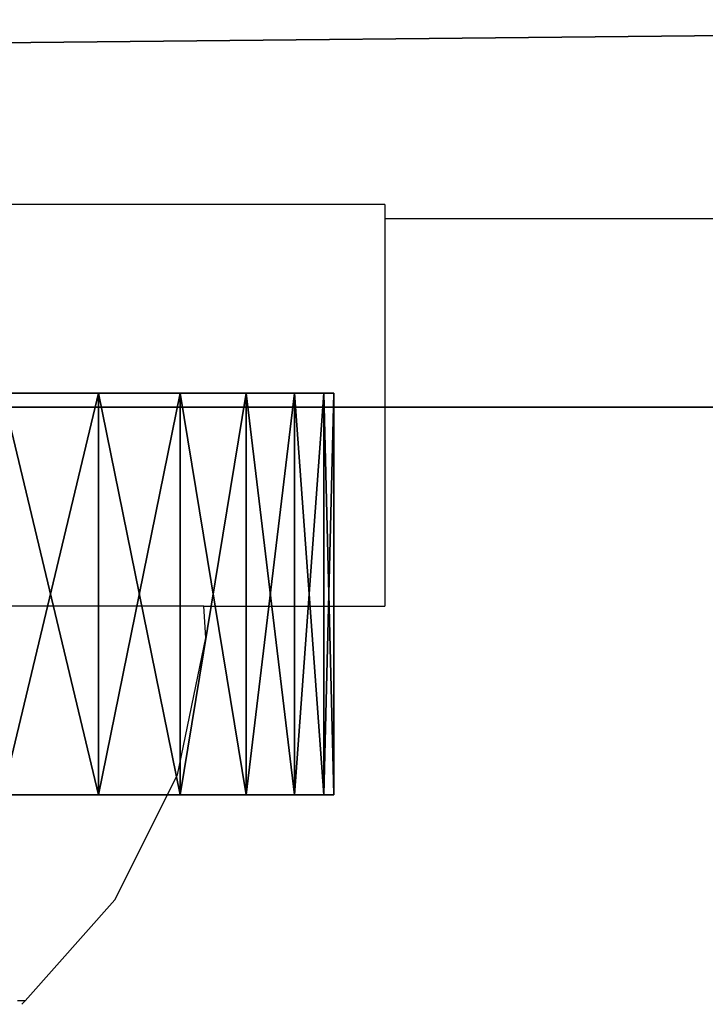
# Model space of a CAD drawing. Units: inches. Extents: x -670 to 623, y -644 to 670.
# Drawn here: x 10 to 13, y 99 to 102 of the extents above; entities that cross this region are included whole.
import ezdxf

# ---------------------------------------------------------------- set-up
doc = ezdxf.new("R2010")
doc.units = ezdxf.units.IN
doc.header["$MEASUREMENT"] = 0
doc.layers.get('0').update_dxf_attribs({"true_color": 0xff5454})
doc.layers.add('konstrukcja', color=7, linetype='Continuous', true_color=0xd3d2ce)
doc.layers.add('strefa bezpieczeństwa', color=7, linetype='Continuous')

# ---------------------------------------------------------------- blocks, each defined once
blk = doc.blocks.new('Grupa_266')
for p, q in [((51.4234, 0, 149.2078), (51.7814, 0, 148.9553)), ((51.7814, 0, 0.9264), (51.4234, 0, 0.6392)), ((51.7814, 0, 148.9553), (52.0871, 0, 148.6415)), ((51.7814, -1.5, 148.9553), (51.7814, 0, 148.9553)), ((51.7814, -1.5, 0.9264), (51.7814, 0, 0.9264)), ((52.0871, 0, 1.2687), (51.7814, 0, 0.9264)), ((52.0871, -1.5, 148.6415), (52.0871, 0, 148.6415)), ((52.0871, 0, 148.6415), (52.3331, 0, 148.2742)), ((52.0871, -1.5, 1.2687), (52.0871, 0, 1.2687)), ((52.3331, 0, 1.6576), (52.0871, 0, 1.2687)), ((52.3331, 0, 148.2742), (52.5132, 0, 147.8625)), ((52.3331, -1.5, 148.2742), (52.3331, 0, 148.2742)), ((52.3331, -1.5, 1.6576), (52.3331, 0, 1.6576)), ((52.5132, 0, 2.0836), (52.3331, 0, 1.6576)), ((52.5132, 0, 147.8625), (52.6231, 0, 147.4165)), ((52.5132, -1.5, 147.8625), (52.5132, 0, 147.8625)), ((52.5132, -1.5, 2.0836), (52.5132, 0, 2.0836)), ((52.6231, 0, 2.5362), (52.5132, 0, 2.0836)), ((52.6231, -1.5, 147.4165), (52.6231, 0, 147.4165)), ((52.6231, 0, 147.4165), (52.66, 0, 146.9472)), ((52.6231, -1.5, 2.5362), (52.6231, 0, 2.5362)), ((52.66, 0, 3.0042), (52.6231, 0, 2.5362)), ((52.66, 0, 146.9472), (52.66, -1.5, 146.9472)), ((52.66, 0, 3.0042), (52.66, -1.5, 3.0042)), ((52.66, 0, 3.0042), (52.66, 0, 146.9472)), ((51.7814, -1.5, 148.9553), (51.4234, -1.5, 149.2078)), ((51.4234, -1.5, 0.6392), (51.7814, -1.5, 0.9264)), ((52.0871, -1.5, 148.6415), (51.7814, -1.5, 148.9553)), ((51.7814, -1.5, 0.9264), (52.0871, -1.5, 1.2687)), ((52.3331, -1.5, 148.2742), (52.0871, -1.5, 148.6415)), ((52.0871, -1.5, 1.2687), (52.3331, -1.5, 1.6576)), ((52.5132, -1.5, 147.8625), (52.3331, -1.5, 148.2742)), ((52.3331, -1.5, 1.6576), (52.5132, -1.5, 2.0836)), ((52.6231, -1.5, 147.4165), (52.5132, -1.5, 147.8625)), ((52.5132, -1.5, 2.0836), (52.6231, -1.5, 2.5362)), ((52.66, -1.5, 146.9472), (52.6231, -1.5, 147.4165)), ((52.6231, -1.5, 2.5362), (52.66, -1.5, 3.0042)), ((52.66, -1.5, 3.0042), (52.66, -1.5, 146.9472))]:
    blk.add_line(p, q)
at = {"color": 18, "true_color": 0x000000}
mesh = blk.add_polyface(dxfattribs=at)
corners = [(0.6433, 0, 146.0672), (8.6973, 0, 145.7098), (0.5201, 0, 145.6316), (3.3036, 0, 146.3403), (0.8448, 0, 146.4146), (2.7932, 0, 146.6146), (1.1195, 0, 146.6652), (2.3081, 0, 146.7872), (1.4609, 0, 146.8128), (1.8604, 0, 146.8538), (22.7711, 0, 1.5811), (50.1293, 0, 0.1709), (49.66, 0, 0.1587), (50.5871, 0, 0.2567), (51.022, 0, 0.4141), (51.4234, 0, 0.6392), (51.7814, 0, 0.9264), (52.0871, 0, 1.2687), (52.3331, 0, 1.6576), (22.2891, 0, 1.6435), (21.8091, 0, 1.779), (52.5132, 0, 2.0836), (21.3426, 0, 1.9841), (20.9014, 0, 2.2537), (52.6231, 0, 2.5362), (20.4961, 0, 2.5813), (52.66, 0, 3.0042), (20.1369, 0, 2.9588), (19.8325, 0, 3.3768), (52.66, 0, 146.9472), (19.5904, 0, 3.8252), (19.4167, 0, 4.2927), (19.3155, 0, 4.768), (0.5187, 0, 144.5404), (0.4782, 0, 145.1184), (49.66, 0, 149.5071), (52.6231, 0, 147.4165), (52.5132, 0, 147.8625), (52.3331, 0, 148.2742), (52.0871, 0, 148.6415), (51.7814, 0, 148.9553), (51.4234, 0, 149.2078), (51.022, 0, 149.393), (50.5871, 0, 149.5061), (50.1293, 0, 149.5445)]
mesh.append_faces([[corners[k] for k in face] for face in [(7, 8, 9), (10, 11, 12), (43, 35, 44)]], dxfattribs={"vtx0": -1, "color": 18})
mesh.append_faces([[corners[k] for k in face] for face in [(0, 1, 2), (1, 0, 3), (3, 4, 5), (5, 6, 7), (11, 10, 13), (13, 10, 14), (14, 10, 15), (15, 10, 16), (16, 10, 17), (17, 10, 18), (18, 20, 21), (21, 23, 24), (24, 25, 26), (26, 28, 29), (29, 35, 36), (36, 35, 37), (37, 35, 38), (38, 35, 39), (39, 35, 40), (40, 35, 41), (41, 35, 42), (42, 35, 43)]], dxfattribs={"vtx0": -1, "vtx1": -1, "color": 18})
mesh.append_faces([[corners[k] for k in face] for face in [(29, 34, 1)]], dxfattribs={"vtx0": -1, "vtx1": -1, "vtx2": -1, "color": 18})
mesh.append_faces([[corners[k] for k in face] for face in [(3, 0, 4), (5, 4, 6), (7, 6, 8), (18, 10, 19), (18, 19, 20), (21, 20, 22), (21, 22, 23), (24, 23, 25), (26, 25, 27), (26, 27, 28), (29, 28, 30), (29, 30, 31), (29, 31, 32), (29, 32, 33), (29, 33, 34), (1, 34, 2), (29, 1, 35)]], dxfattribs={"vtx0": -1, "vtx2": -1, "color": 18})
mesh = blk.add_polyface(dxfattribs=at)
corners = [(51.7814, -1.5, 148.9553), (51.4234, 0, 149.2078), (51.4234, -1.5, 149.2078), (51.7814, 0, 148.9553)]
mesh.append_faces([[corners[k] for k in face] for face in [(0, 1, 2), (1, 0, 3)]], dxfattribs={"vtx0": -1, "color": 18})
mesh = blk.add_polyface(dxfattribs=at)
corners = [(51.7814, 0, 0.9264), (51.4234, -1.5, 0.6392), (51.4234, 0, 0.6392), (51.7814, -1.5, 0.9264)]
mesh.append_faces([[corners[k] for k in face] for face in [(0, 1, 2), (1, 0, 3)]], dxfattribs={"vtx0": -1, "color": 18})
mesh = blk.add_polyface(dxfattribs=at)
corners = [(52.0871, 0, 148.6415), (51.7814, -1.5, 148.9553), (52.0871, -1.5, 148.6415), (51.7814, 0, 148.9553)]
mesh.append_faces([[corners[k] for k in face] for face in [(0, 1, 2), (1, 0, 3)]], dxfattribs={"vtx0": -1, "color": 18})
mesh = blk.add_polyface(dxfattribs=at)
corners = [(51.7814, 0, 0.9264), (52.0871, -1.5, 1.2687), (51.7814, -1.5, 0.9264), (52.0871, 0, 1.2687)]
mesh.append_faces([[corners[k] for k in face] for face in [(0, 1, 2), (1, 0, 3)]], dxfattribs={"vtx0": -1, "color": 18})
mesh = blk.add_polyface(dxfattribs=at)
corners = [(52.3331, 0, 148.2742), (52.0871, -1.5, 148.6415), (52.3331, -1.5, 148.2742), (52.0871, 0, 148.6415)]
mesh.append_faces([[corners[k] for k in face] for face in [(0, 1, 2), (1, 0, 3)]], dxfattribs={"vtx0": -1, "color": 18})
mesh = blk.add_polyface(dxfattribs=at)
corners = [(52.0871, 0, 1.2687), (52.3331, -1.5, 1.6576), (52.0871, -1.5, 1.2687), (52.3331, 0, 1.6576)]
mesh.append_faces([[corners[k] for k in face] for face in [(0, 1, 2), (1, 0, 3)]], dxfattribs={"vtx0": -1, "color": 18})
mesh = blk.add_polyface(dxfattribs=at)
corners = [(52.5132, 0, 147.8625), (52.3331, -1.5, 148.2742), (52.5132, -1.5, 147.8625), (52.3331, 0, 148.2742)]
mesh.append_faces([[corners[k] for k in face] for face in [(0, 1, 2), (1, 0, 3)]], dxfattribs={"vtx0": -1, "color": 18})
mesh = blk.add_polyface(dxfattribs=at)
corners = [(52.3331, 0, 1.6576), (52.5132, -1.5, 2.0836), (52.3331, -1.5, 1.6576), (52.5132, 0, 2.0836)]
mesh.append_faces([[corners[k] for k in face] for face in [(0, 1, 2), (1, 0, 3)]], dxfattribs={"vtx0": -1, "color": 18})
mesh = blk.add_polyface(dxfattribs=at)
corners = [(52.6231, 0, 147.4165), (52.5132, -1.5, 147.8625), (52.6231, -1.5, 147.4165), (52.5132, 0, 147.8625)]
mesh.append_faces([[corners[k] for k in face] for face in [(0, 1, 2), (1, 0, 3)]], dxfattribs={"vtx0": -1, "color": 18})
mesh = blk.add_polyface(dxfattribs=at)
corners = [(52.5132, 0, 2.0836), (52.6231, -1.5, 2.5362), (52.5132, -1.5, 2.0836), (52.6231, 0, 2.5362)]
mesh.append_faces([[corners[k] for k in face] for face in [(0, 1, 2), (1, 0, 3)]], dxfattribs={"vtx0": -1, "color": 18})
mesh = blk.add_polyface(dxfattribs=at)
corners = [(52.66, 0, 146.9472), (52.6231, -1.5, 147.4165), (52.66, -1.5, 146.9472), (52.6231, 0, 147.4165)]
mesh.append_faces([[corners[k] for k in face] for face in [(0, 1, 2), (1, 0, 3)]], dxfattribs={"vtx0": -1, "color": 18})
mesh = blk.add_polyface(dxfattribs=at)
corners = [(52.6231, 0, 2.5362), (52.66, -1.5, 3.0042), (52.6231, -1.5, 2.5362), (52.66, 0, 3.0042)]
mesh.append_faces([[corners[k] for k in face] for face in [(0, 1, 2), (1, 0, 3)]], dxfattribs={"vtx0": -1, "color": 18})
mesh = blk.add_polyface(dxfattribs=at)
corners = [(52.66, 0, 3.0042), (52.66, -1.5, 146.9472), (52.66, -1.5, 3.0042), (52.66, 0, 146.9472)]
mesh.append_faces([[corners[k] for k in face] for face in [(0, 1, 2), (1, 0, 3)]], dxfattribs={"vtx0": -1, "color": 18})
mesh = blk.add_polyface(dxfattribs=at)
corners = [(50.1293, -1.5, 0.1709), (22.7711, -1.5, 1.5811), (49.66, -1.5, 0.1587), (50.5871, -1.5, 0.2567), (51.022, -1.5, 0.4141), (51.4234, -1.5, 0.6392), (51.7814, -1.5, 0.9264), (52.0871, -1.5, 1.2687), (52.3331, -1.5, 1.6576), (22.2891, -1.5, 1.6435), (21.8091, -1.5, 1.779), (52.5132, -1.5, 2.0836), (21.3426, -1.5, 1.9841), (20.9014, -1.5, 2.2537), (52.6231, -1.5, 2.5362), (20.4961, -1.5, 2.5813), (52.66, -1.5, 3.0042), (20.1369, -1.5, 2.9588), (19.8325, -1.5, 3.3768), (52.66, -1.5, 146.9472), (19.5904, -1.5, 3.8252), (19.4167, -1.5, 4.2927), (19.3155, -1.5, 4.768), (0.5187, -1.5, 144.5404), (0.4782, -1.5, 145.1184), (8.6973, -1.5, 145.7098), (0.5201, -1.5, 145.6316), (49.66, -1.5, 149.5071), (52.6231, -1.5, 147.4165), (52.5132, -1.5, 147.8625), (52.3331, -1.5, 148.2742), (52.0871, -1.5, 148.6415), (51.7814, -1.5, 148.9553), (51.4234, -1.5, 149.2078), (51.022, -1.5, 149.393), (50.5871, -1.5, 149.5061), (50.1293, -1.5, 149.5445), (0.6433, -1.5, 146.0672), (3.3036, -1.5, 146.3403), (0.8448, -1.5, 146.4146), (2.7932, -1.5, 146.6146), (1.1195, -1.5, 146.6652), (2.3081, -1.5, 146.7872), (1.4609, -1.5, 146.8128), (1.8604, -1.5, 146.8538)]
mesh.append_faces([[corners[k] for k in face] for face in [(0, 1, 2), (27, 35, 36), (43, 42, 44)]], dxfattribs={"vtx0": -1, "color": 18})
mesh.append_faces([[corners[k] for k in face] for face in [(1, 8, 9), (9, 8, 10), (10, 11, 12), (12, 11, 13), (13, 14, 15), (15, 16, 17), (17, 16, 18), (18, 19, 20), (20, 19, 21), (21, 19, 22), (22, 19, 23), (23, 19, 24), (24, 25, 26), (25, 19, 27), (37, 38, 39), (39, 40, 41), (41, 42, 43)]], dxfattribs={"vtx0": -1, "vtx1": -1, "color": 18})
mesh.append_faces([[corners[k] for k in face] for face in [(24, 19, 25)]], dxfattribs={"vtx0": -1, "vtx1": -1, "vtx2": -1, "color": 18})
mesh.append_faces([[corners[k] for k in face] for face in [(1, 0, 3), (1, 3, 4), (1, 4, 5), (1, 5, 6), (1, 6, 7), (1, 7, 8), (10, 8, 11), (13, 11, 14), (15, 14, 16), (18, 16, 19), (27, 19, 28), (27, 28, 29), (27, 29, 30), (27, 30, 31), (27, 31, 32), (27, 32, 33), (27, 33, 34), (27, 34, 35), (25, 37, 26), (37, 25, 38), (39, 38, 40), (41, 40, 42)]], dxfattribs={"vtx0": -1, "vtx2": -1, "color": 18})
blk = doc.blocks.new('Grupa_274')
blk.add_blockref('Grupa_266', (82.752, 1.5))
blk = doc.blocks.new('OuterShell_1')
for p, q in [((0.5, 0.5, 5), (299.5, 0.5, 5)), ((0.5, 0.5, 10), (299.5, 0.5, 10))]:
    blk.add_line(p, q)
at = {"color": 8, "true_color": 0x7e7e7e}
mesh = blk.add_polyface(dxfattribs=at)
corners = [(299.5, 3.5, 5), (0.5, 0.5, 5), (0.5, 3.5, 5), (299.5, 0.5, 5)]
mesh.append_faces([[corners[k] for k in face] for face in [(0, 1, 2), (1, 0, 3)]], dxfattribs={"vtx0": -1, "color": 8})
mesh = blk.add_polyface(dxfattribs=at)
corners = [(299.5, 0.5, 10), (0.5, 3.5, 10), (0.5, 0.5, 10), (299.5, 3.5, 10)]
mesh.append_faces([[corners[k] for k in face] for face in [(0, 1, 2), (1, 0, 3)]], dxfattribs={"vtx0": -1, "color": 8})
mesh = blk.add_polyface(dxfattribs=at)
corners = [(299.5, 0.5, 10), (0.5, 0.5, 5), (299.5, 0.5, 5), (0.5, 0.5, 10)]
mesh.append_faces([[corners[k] for k in face] for face in [(0, 1, 2), (1, 0, 3)]], dxfattribs={"vtx0": -1, "color": 8})
blk = doc.blocks.new('OuterShell')
for p, q in [((0.5, 0.5, 5), (299.5, 0.5, 5)), ((0.5, 0.5, 10), (299.5, 0.5, 10))]:
    blk.add_line(p, q)
at = {"color": 8, "true_color": 0x7e7e7e}
mesh = blk.add_polyface(dxfattribs=at)
corners = [(299.5, 3.5, 5), (0.5, 0.5, 5), (0.5, 3.5, 5), (299.5, 0.5, 5)]
mesh.append_faces([[corners[k] for k in face] for face in [(0, 1, 2), (1, 0, 3)]], dxfattribs={"vtx0": -1, "color": 8})
mesh = blk.add_polyface(dxfattribs=at)
corners = [(299.5, 0.5, 10), (0.5, 3.5, 10), (0.5, 0.5, 10), (299.5, 3.5, 10)]
mesh.append_faces([[corners[k] for k in face] for face in [(0, 1, 2), (1, 0, 3)]], dxfattribs={"vtx0": -1, "color": 8})
mesh = blk.add_polyface(dxfattribs=at)
corners = [(299.5, 0.5, 10), (0.5, 0.5, 5), (299.5, 0.5, 5), (0.5, 0.5, 10)]
mesh.append_faces([[corners[k] for k in face] for face in [(0, 1, 2), (1, 0, 3)]], dxfattribs={"vtx0": -1, "color": 8})
blk = doc.blocks.new('0301')
for p, q in [((2075.2997, 124.7726), (2031.337, 124.7726)), ((2075.2997, 124.7726), (2075.2997, 124.7202)), ((2075.2997, 124.7202), (2075.2997, 123.2726)), ((2075.2997, 124.7202), (2087.5799, 124.7202)), ((2074.6234, 123.2726), (2070.6477, 123.2726)), ((2074.6303, 123.1543), (2074.6234, 123.2726)), ((2074.6234, 123.2726), (2075.2997, 123.2726)), ((2074.5248, 122.6429), (2074.6303, 123.1543)), ((2074.2907, 122.1763), (2074.5248, 122.6429)), ((2073.9551, 121.799), (2074.2907, 122.1763)), ((2073.9551, 121.799), (2073.9269, 121.799)), ((2073.9437, 121.7862), (2073.9551, 121.799)), ((2073.9437, 121.7862), (2073.9551, 121.799))]:
    blk.add_line(p, q)

msp = doc.modelspace()

# ---------------------------------------------------------------- block references
at = {"layer": 'konstrukcja', "color": 8, "true_color": 0x7e7e7e}
for name, p in [('OuterShell_1', (-125.6586, 100.3192, 32.461)), ('OuterShell', (-125.6586, 100.3192, 162.39))]:
    msp.add_blockref(name, p, dxfattribs=at)
at = {"layer": 'konstrukcja'}
msp.add_blockref('Grupa_274', (-123.7459, 99.3716, 32.2558), dxfattribs=at)
at = {"layer": 'strefa bezpieczeństwa'}
msp.add_blockref('0301', (-2063.442, -23.1968), dxfattribs=at)

doc.saveas('drawing.dxf')
